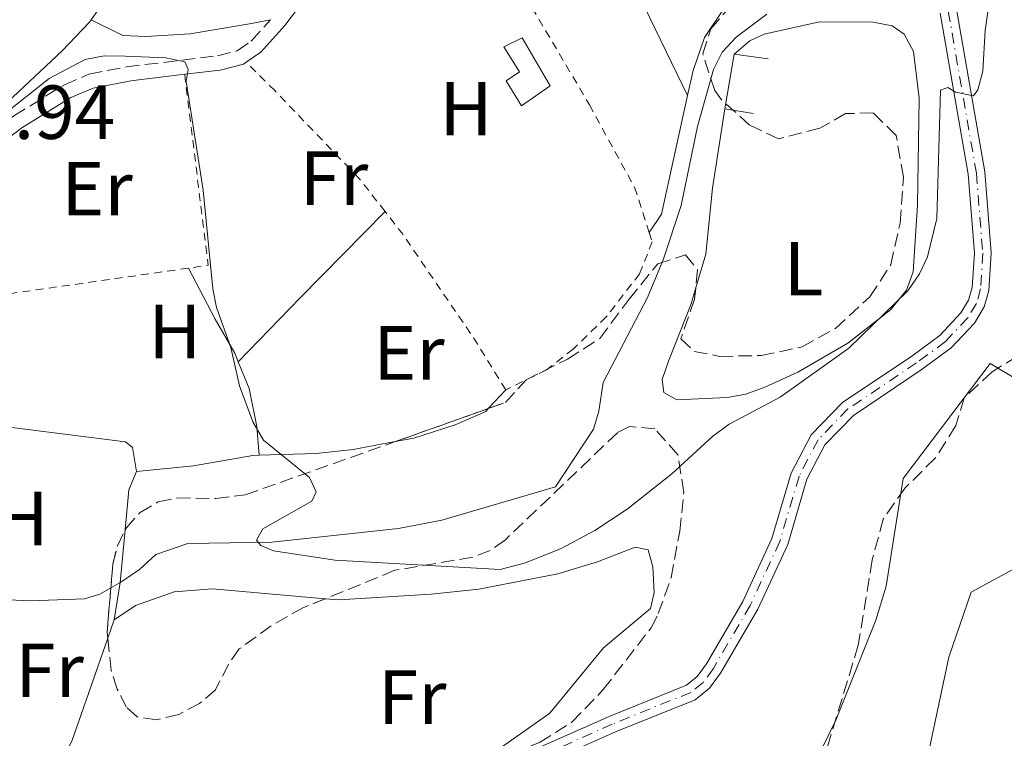
# Model space of a CAD drawing. Units: metres. Extents: x 608698 to 612185, y 4648307 to 4650669.
# Drawn here: x 609319 to 609447, y 4649494 to 4649588 of the extents above; entities that cross this region are included whole.
import ezdxf
from ezdxf.enums import TextEntityAlignment as Align

# ---------------------------------------------------------------- set-up
doc = ezdxf.new("R2010")
doc.units = ezdxf.units.M
doc.header["$MEASUREMENT"] = 0
for name, pattern in [('DGN Style 2', [1.7399219301090239, 1.043953158065414, -0.6959687720436097]), ('DGN Style 3', [2.435890702152634, 1.739921930109024, -0.6959687720436097]), ('DGN Style 4', [2.7856150101045474, 1.391937544087219, -0.6959687720436097, 0.001739921930109024, -0.6959687720436097])]:
    doc.linetypes.add(name, pattern=pattern)
for name, color, linetype, lineweight in [('Acequia sin especificar', 4, 'Continuous', 0), ('Camino', 7, 'DGN Style 3', 0), ('Cauce permanente', 151, 'Continuous', 13), ('Cauce permanente (área)', 142, 'Continuous', 13), ('Cota de punto acotado terreno', 7, 'Continuous', 0), ('Curva de nivel intermedia', 30, 'Continuous', 0), ('Edificio', 1, 'Continuous', 13), ('Eje cauce permanente (área)', 70, 'DGN Style 4', 0), ('Etiqueta de uso rústico', 92, 'Continuous', 0), ('Línea  de muro-pared o tapia', 1, 'Continuous', 13), ('Línea de cambio de uso (parcela vista)', 92, 'Continuous', 0), ('Línea de pavimento', 1, 'Continuous', 0), ('Margen derecho', 7, 'Continuous', 0), ('Tela metálica o alambrada', 7, 'DGN Style 2', 0), ('Zona arbolada', 92, 'DGN Style 3', 0)]:
    doc.layers.add(name, color=color, linetype=linetype, lineweight=lineweight)
doc.styles.add('Style-Arial', font='arial.ttf')

msp = doc.modelspace()

# ---------------------------------------------------------------- linework, layer by layer
at = {"layer": 'Acequia sin especificar', "color": 4, "linetype": 'Continuous', "lineweight": 0}
for points in [[(609327.8899999997, 4649588.09, 354.7799999999988), (609329.1399999997, 4649589.810000001, 354.6999999999971), (609330.6500000004, 4649592.92, 354.6199999999953), (609331.4299999997, 4649595.33, 354.6199999999953), (609331.5899999999, 4649606.630000001, 354.7299999999959), (609334.8499999996, 4649632.02, 354.4400000000023), (609334.6399999997, 4649634.15, 354.3899999999995), (609334.4500000002, 4649636.08, 354.3500000000058), (609331.9800000006, 4649645.960000001, 354.1999999999971)], [(609303.6200000001, 4649566.810000001, 355.070000000007), (609316.2100000001, 4649576.619999999, 355.1600000000035), (609324.1200000001, 4649584.01, 354.9799999999959), (609327.6699999999, 4649587.789999999, 354.8000000000029), (609327.8899999997, 4649588.09, 354.7799999999988)], [(609305.6399999997, 4649513.480000001, 355.6000000000058), (609311.2000000002, 4649512.470000001, 355.4799999999959), (609319.9600000001, 4649512.060000001, 355.3600000000006), (609327.0300000003, 4649512.310000001, 355.2299999999959), (609329.04, 4649512.949999999, 355.1699999999983), (609331.7999999998, 4649514.5, 355.1100000000006), (609334.2400000002, 4649516.17, 355.1100000000006), (609336.3700000001, 4649518.140000001, 355.1100000000006), (609340.5300000003, 4649519.560000001, 355.1100000000006), (609351.54, 4649519.74, 355.1100000000006), (609368.1100000005, 4649521.51, 354.9900000000052), (609373.7699999996, 4649522.619999999, 354.929999999993), (609388.6200000001, 4649526.980000001, 354.8699999999953), (609393.6100000005, 4649534.52, 354.6900000000023), (609394.3200000003, 4649536.869999999, 354.6499999999942), (609394.8799999999, 4649540.640000001, 354.6000000000058), (609400.6699999999, 4649551.730000001, 354.6900000000023), (609402.7000000002, 4649556.66, 354.6699999999983), (609405.0899999999, 4649563.77, 354.5399999999936), (609407.2199999997, 4649574.130000001, 354.4600000000065), (609409.3200000003, 4649581.59, 354.2899999999936), (609410.4500000002, 4649583.83, 354.25), (609412.2800000003, 4649585.810000001, 354.1999999999971), (609416.2599999999, 4649588.810000001, 354.070000000007)]]:
    msp.add_polyline3d(points, dxfattribs=at)
at = {"layer": 'Camino', "color": 7, "linetype": 'DGN Style 3', "lineweight": 0}
msp.add_polyline3d([(609276.7600000021, 4649715.220000001, 353.7700000000041), (609278.7600000004, 4649711.25, 353.8699999999954), (609280.8900000005, 4649705.890000002, 354.0099999999949), (609285.7899999977, 4649686.469999999, 354.4700000000012), (609288.5300000003, 4649671.730000002, 354.8099999999978), (609291.5399999989, 4649648.07, 355.1399999999994), (609292.6200000007, 4649635.810000001, 355.4400000000024), (609294.1000000003, 4649616.559999999, 355.3899999999995), (609294.269999998, 4649606.460000004, 355.4400000000024), (609293.7299999994, 4649589.06, 355.5899999999965), (609293.7800000008, 4649580, 355.4400000000024), (609293.5799999974, 4649578.65, 355.8300000000019), (609297.5599999982, 4649571.809999999, 355.9600000000063), (609301.0300000017, 4649568.100000002, 355.9400000000023), (609303.5799999975, 4649565.04, 355.7299999999959), (609305.4299999983, 4649566.140000002, 355.479999999996), (609317.8, 4649575.520000001, 355.6000000000059), (609324.3999999983, 4649579.590000001, 355.6000000000059), (609327.6200000015, 4649580.970000001, 355.4199999999982), (609332.5199999987, 4649581.930000002, 355.2100000000063), (609344.4299999999, 4649583.370000001, 355.1100000000007), (609347.0100000016, 4649584.030000002, 355.0500000000029), (609348.8400000001, 4649585.300000002, 355.1100000000007), (609351.3799999993, 4649588.100000002, 355.0599999999977)], dxfattribs=at)
at = {"layer": 'Cauce permanente', "color": 151, "linetype": 'Continuous', "lineweight": 13}
for points in [[(609441.0800000001, 4649589.460000001, 353.9799999999959), (609444.7699999996, 4649568.17, 355.7599999999948), (609445.6200000001, 4649557.58, 355.9199999999983), (609445.3300000001, 4649552.680000001, 356.3800000000047), (609444.7000000002, 4649550.51, 356.4700000000012), (609443.4299999997, 4649548.41, 356.3800000000047), (609440.3899999997, 4649545.17, 355.8099999999977), (609436.4800000006, 4649542.289999999, 355.2200000000012), (609427.5999999996, 4649536.32, 355.3500000000058), (609423.8799999999, 4649532.49, 355.429999999993), (609421.5099999999, 4649527.960000001, 355.4799999999959), (609419.0099999999, 4649519.449999999, 355.4900000000052), (609415.0800000001, 4649510.949999999, 355.4900000000052), (609410.2100000001, 4649502.59, 355.4400000000023), (609408.7599999999, 4649500.619999999, 355.3699999999953), (609406.9100000003, 4649499.119999999, 355.3099999999977), (609396.5, 4649494.92, 355.0500000000029), (609387.0700000003, 4649490.710000001, 355.0500000000029)], [(609386.2800000003, 4649492.77, 355.0500000000029), (609395.6399999997, 4649496.939999999, 355.0500000000029), (609405.7800000003, 4649501.029999999, 355.3099999999977), (609407.1500000004, 4649502.15, 355.3699999999953), (609408.3700000001, 4649503.800000001, 355.4400000000023), (609413.1299999999, 4649511.970000001, 355.4900000000052), (609416.9500000002, 4649520.230000001, 355.4900000000052), (609419.4600000001, 4649528.779999999, 355.4799999999959), (609422.0800000001, 4649533.789999999, 355.429999999993), (609426.1799999997, 4649538.02, 355.3500000000058), (609435.2199999997, 4649544.09, 355.2200000000012), (609438.9299999997, 4649546.82, 355.8099999999977), (609441.6699999999, 4649549.75, 356.3800000000047), (609442.6699999999, 4649551.4, 356.4700000000012), (609443.1500000004, 4649553.060000001, 356.3800000000047), (609443.4199999999, 4649557.560000001, 355.9199999999983), (609442.5899999999, 4649567.890000001, 355.7599999999948), (609438.9299999997, 4649588.970000001, 353.9799999999959)]]:
    msp.add_polyline3d(points, dxfattribs=at)
at = {"layer": 'Cauce permanente (área)', "color": 142, "linetype": 'Continuous', "lineweight": 13}
for points in [[(609441.0800000001, 4649589.460000001, 353.9799999999959), (609444.7699999996, 4649568.17, 355.7599999999948), (609445.6200000001, 4649557.58, 355.9199999999983), (609445.3300000001, 4649552.680000001, 356.3800000000047), (609444.7000000002, 4649550.51, 356.4700000000012), (609443.4299999997, 4649548.41, 356.3800000000047), (609440.3899999997, 4649545.17, 355.8099999999977), (609436.4800000006, 4649542.289999999, 355.2200000000012), (609427.5999999996, 4649536.32, 355.3500000000058)], [(609438.9299999997, 4649588.970000001, 353.9799999999959), (609442.5899999999, 4649567.890000001, 355.7599999999948), (609443.4199999999, 4649557.560000001, 355.9199999999983), (609443.1500000004, 4649553.060000001, 356.3800000000047), (609442.6699999999, 4649551.4, 356.4700000000012), (609441.6699999999, 4649549.75, 356.3800000000047), (609438.9299999997, 4649546.82, 355.8099999999977), (609435.2199999997, 4649544.09, 355.2200000000012), (609426.1799999997, 4649538.02, 355.3500000000058), (609422.0800000001, 4649533.789999999, 355.429999999993), (609419.4600000001, 4649528.779999999, 355.4799999999959), (609416.9500000002, 4649520.230000001, 355.4900000000052), (609413.1299999999, 4649511.970000001, 355.4900000000052), (609408.3700000001, 4649503.800000001, 355.4400000000023), (609407.1500000004, 4649502.15, 355.3699999999953), (609405.7800000003, 4649501.029999999, 355.3099999999977), (609395.6399999997, 4649496.939999999, 355.0500000000029), (609386.2800000003, 4649492.77, 355.0500000000029)], [(609427.5999999996, 4649536.32, 355.3500000000058), (609423.8799999999, 4649532.49, 355.429999999993), (609421.5099999999, 4649527.960000001, 355.4799999999959), (609419.0099999999, 4649519.449999999, 355.4900000000052), (609415.0800000001, 4649510.949999999, 355.4900000000052), (609410.2100000001, 4649502.59, 355.4400000000023), (609408.7599999999, 4649500.619999999, 355.3699999999953), (609406.9100000003, 4649499.119999999, 355.3099999999977), (609396.5, 4649494.92, 355.0500000000029), (609387.0700000003, 4649490.710000001, 355.0500000000029), (609378.2999999998, 4649487.880000001, 355.5800000000018), (609368.8499999996, 4649484.350000001, 355.3999999999942), (609354.6500000004, 4649480.07, 355.2200000000012), (609342.8200000003, 4649475.939999999, 354.7200000000012), (609331.4500000002, 4649471.9, 354.6900000000023), (609329.3799999999, 4649470.390000001, 354.6900000000023), (609319.79, 4649460.449999999, 354.6900000000023), (609317.7199999997, 4649457.609999999, 354.6900000000023)]]:
    msp.add_polyline3d(points, dxfattribs=at)
at = {"layer": 'Curva de nivel intermedia', "color": 30, "linetype": 'Continuous', "lineweight": 0, "elevation": 355.0000000000001, "flags": 128}
for points in [[(609409.2100000001, 4649533.619999998), (609411.3700000015, 4649535.189999999), (609418.0400000013, 4649538.689999999), (609427.0199999999, 4649545.119999998), (609434.7000000001, 4649552.609999998), (609436.230000001, 4649554.83), (609437.2999999995, 4649557.09), (609438.5199999999, 4649562.080000001), (609438.9900000015, 4649578.859999998), (609439.9500000004, 4649579.229999999), (609440.9500000018, 4649578.599999999), (609443.3099999999, 4649578.140000001), (609443.8700000009, 4649578.930000001), (609444.5199999991, 4649581.350000001), (609444.8200000009, 4649586.699999999), (609445.5100000015, 4649591.659999999)], [(609315.1800000004, 4649574.709999999), (609322.4, 4649580.4), (609327.140000001, 4649582.890000001), (609329.5999999995, 4649583.349999999), (609332.3399999999, 4649583.330000001), (609337.6700000007, 4649583.109999999), (609340.1699999997, 4649582.579999999), (609340.61, 4649581.59), (609340.3500000008, 4649580.019999998), (609342.5400000013, 4649565.809999999), (609343.7999999997, 4649552.869999999), (609344.3200000004, 4649550.429999999), (609346.1800000002, 4649545.220000001), (609347.3200000002, 4649540.179999998), (609349.05, 4649535.470000001), (609350.4500000017, 4649533.07), (609356.4800000021, 4649528.2), (609357.3400000003, 4649526.3), (609356.7900000005, 4649525.079999999), (609350.3600000021, 4649521.499999999), (609349.5300000006, 4649519.999999999), (609350.1100000017, 4649519.289999999), (609351.7600000014, 4649518.600000001), (609359.8200000015, 4649517.369999998), (609381.4100000011, 4649516.179999999), (609384.7100000002, 4649517.029999998), (609389.3900000006, 4649518.890000001), (609393.8000000007, 4649521.269999999), (609397.9900000016, 4649524.060000001), (609403.8600000012, 4649528.67), (609409.2100000001, 4649533.619999998)]]:
    msp.add_lwpolyline(points, dxfattribs=at)
at = {"layer": 'Edificio', "color": 1, "linetype": 'Continuous', "lineweight": 13}
msp.add_polyline3d([(609387.9400000004, 4649579.430000001, 361.4100000000035), (609384.2000000002, 4649576.810000001, 360.9700000000012), (609382.1799999997, 4649580.08, 360.5399999999936), (609383.9400000004, 4649581.27, 360.7299999999959), (609381.8799999999, 4649584.539999999, 359.5500000000029), (609384.2699999996, 4649585.730000001, 359.9199999999983)], close=True, dxfattribs=at)
at = {"layer": 'Edificio', "color": 51, "linetype": 'Continuous', "lineweight": 13}
msp.add_polyline3d([(609384.2000000002, 4649576.810000001, 360.9700000000012), (609382.1799999997, 4649580.08, 360.5399999999936), (609383.9400000004, 4649581.27, 360.7299999999959), (609381.8799999999, 4649584.539999999, 359.5500000000029), (609384.2699999996, 4649585.730000001, 359.9199999999983), (609387.9400000004, 4649579.430000001, 361.4100000000035), (609384.2000000002, 4649576.810000001, 360.9700000000012)], dxfattribs=at)
at = {"layer": 'Eje cauce permanente (área)', "color": 70, "linetype": 'DGN Style 4', "lineweight": 0}
msp.add_polyline3d([(609440.0099999999, 4649589.210000001, 353.9799999999959), (609443.6799999997, 4649568.029999999, 355.7599999999948), (609444.5199999996, 4649557.57, 355.9199999999983), (609444.2400000002, 4649552.869999999, 356.3800000000047), (609443.6900000004, 4649550.960000001, 356.4700000000012), (609442.5499999998, 4649549.08, 356.3800000000047), (609439.6600000003, 4649545.99, 355.8099999999977), (609435.8499999996, 4649543.189999999, 355.2200000000012), (609426.8899999997, 4649537.17, 355.3500000000058), (609422.9800000006, 4649533.140000001, 355.429999999993), (609420.4900000002, 4649528.369999999, 355.4799999999959), (609417.9800000006, 4649519.84, 355.4900000000052), (609414.0999999996, 4649511.460000001, 355.4900000000052), (609409.29, 4649503.199999999, 355.4400000000023), (609407.9600000001, 4649501.380000001, 355.3699999999953), (609406.3499999996, 4649500.08, 355.3099999999977), (609396.0700000003, 4649495.930000001, 355.0500000000029), (609386.6799999997, 4649491.74, 355.0500000000029)], dxfattribs=at)
at = {"layer": 'Línea  de muro-pared o tapia', "color": 1, "linetype": 'Continuous', "lineweight": 13, "extrusion": (-0.00853084446667041, -0.04879643035456156, 0.9987723129308993), "elevation": -231725.3996599198, "flags": 128}
msp.add_lwpolyline([(-200412.6069982897, 4679324.834228782), (-200412.6069982897, 4679332.101594193)], dxfattribs=at)
at = {"layer": 'Línea  de muro-pared o tapia', "color": 1, "linetype": 'Continuous', "lineweight": 13, "extrusion": (0.0199217026689245, -0.002788138970129312, 0.999797655550289), "elevation": -466.3123855064714, "flags": 128}
msp.add_lwpolyline([(4689172.223287509, 40919.8460771325), (4689172.223287509, 40915.37199622067)], dxfattribs=at)
at = {"layer": 'Línea  de muro-pared o tapia', "color": 1, "linetype": 'Continuous', "lineweight": 13, "extrusion": (-0.04674775712242529, 0.00787462217893296, 0.9988756867246104), "elevation": 8481.230286922739, "flags": 128}
msp.add_lwpolyline([(-4686210.347872457, -171178.6272189848), (-4686210.347872457, -171182.4241782945)], dxfattribs=at)
at = {"layer": 'Línea  de muro-pared o tapia', "color": 1, "linetype": 'Continuous', "lineweight": 13}
msp.add_polyline3d([(609417.1900000004, 4649457.109999999, 358.2200000000012), (609418.9199999999, 4649460.230000001, 358.1699999999983), (609415.4000000004, 4649462.539999999, 358.1499999999942), (609408.2199999997, 4649467.25, 358.1100000000006), (609422.3099999996, 4649490.289999999, 358.1699999999983), (609425.2800000003, 4649496.449999999, 358.1100000000006), (609430.5499999998, 4649509.539999999, 358.0500000000029), (609431.8799999999, 4649513.980000001, 357.9900000000052), (609434.0899999999, 4649528.08, 357.9900000000052), (609445.5, 4649543.119999999, 357.7400000000052), (609449.0499999998, 4649540.970000001, 357.7400000000052)], dxfattribs=at)
at = {"layer": 'Línea de cambio de uso (parcela vista)', "color": 92, "linetype": 'Continuous', "lineweight": 0, "extrusion": (0.0004272523019398589, -0.0008822087449070177, 0.9999995195814851), "elevation": -3487.088605296962, "flags": 128}
msp.add_lwpolyline([(609405.7029427319, 4649576.893025165), (609379.0229195321, 4649631.983046604)], dxfattribs=at)
at = {"layer": 'Línea de cambio de uso (parcela vista)', "color": 92, "linetype": 'Continuous', "lineweight": 0, "extrusion": (-0.1027095896580802, 0.04548370193138648, 0.99367095814001), "elevation": 149240.3929192186, "flags": 128}
msp.add_lwpolyline([(-4498124.639214049, -1317024.976959976), (-4498109.075760687, -1317021.772116855), (-4498106.24873152, -1317022.306257375)], dxfattribs=at)
at = {"layer": 'Línea de cambio de uso (parcela vista)', "color": 92, "linetype": 'Continuous', "lineweight": 0, "extrusion": (-0.7131545617043534, 0.6904439260834543, 0.1212343023023492), "elevation": 2775733.277999796, "flags": 128}
msp.add_lwpolyline([(-3764329.06436955, -338657.089566312), (-3764340.726580648, -338657.3414240351), (-3764356.551389654, -338656.1627298912)], dxfattribs=at)
at = {"layer": 'Línea de cambio de uso (parcela vista)', "color": 92, "linetype": 'Continuous', "lineweight": 0, "elevation": 354.9600000000065, "flags": 128}
msp.add_lwpolyline([(609382.1299999999, 4649539.65), (609379.8474000003, 4649537.2106)], dxfattribs=at)
at = {"layer": 'Línea de cambio de uso (parcela vista)', "color": 92, "linetype": 'Continuous', "lineweight": 0, "extrusion": (-0.03750029931690119, -0.00958873690577911, 0.9992506110459451), "elevation": -67078.24760608107, "flags": 128}
msp.add_lwpolyline([(-4353653.35696323, 1740864.934618356), (-4353651.255168112, 1740863.384503109), (-4353646.2933626, 1740861.596703524)], dxfattribs=at)
at = {"layer": 'Línea de cambio de uso (parcela vista)', "color": 92, "linetype": 'Continuous', "lineweight": 0, "extrusion": (0.3653916830715008, -0.04716584837498371, 0.9296581633531995), "elevation": 3676.569573953137, "flags": 128}
msp.add_lwpolyline([(4689269.880537919, -8313.134486993076), (4689262.962645978, -8313.380942658754), (4689258.042780343, -8313.218086492037)], dxfattribs=at)
at = {"layer": 'Línea de cambio de uso (parcela vista)', "color": 92, "linetype": 'Continuous', "lineweight": 0, "extrusion": (0.003700384756486316, 0.01067088729845958, 0.999936217624363), "elevation": 52224.29887872171, "flags": 128}
msp.add_lwpolyline([(609325.4234325816, 4649217.006067179), (609324.5908320743, 4649214.605230486)], dxfattribs=at)
at = {"layer": 'Línea de cambio de uso (parcela vista)', "color": 92, "linetype": 'Continuous', "lineweight": 0, "extrusion": (0.08044728241315952, -0.01597826552251879, 0.9966307891005722), "elevation": -24918.10947156946, "flags": 128}
msp.add_lwpolyline([(4679130.093704608, 307117.1338150776), (4679115.951617507, 307119.1004393138), (4679113.359929108, 307119.8319796372)], dxfattribs=at)
at = {"layer": 'Línea de cambio de uso (parcela vista)', "color": 92, "linetype": 'Continuous', "lineweight": 0}
for points in [[(609411.2158000004, 4649589.5252, 354.3591000000015), (609410.3399999999, 4649589.07, 354.3699999999953), (609408.1299999999, 4649585.75, 354.3699999999953), (609406.6299999999, 4649581.460000001, 354.3699999999953), (609405.9100000003, 4649578.16, 354.4400000000023)], [(609327.8899999997, 4649588.09, 354.7799999999988), (609332.04, 4649586.02, 354.429999999993), (609335.0700000003, 4649585.880000001, 354.5599999999977), (609340.8600000005, 4649586.25, 354.679999999993), (609348.8700000001, 4649587.609999999, 354.7400000000052), (609351.3799999999, 4649588.100000001, 355.0599999999977)], [(609406.9672999998, 4649552.891600001, 354.4584999999934), (609406.3799999999, 4649550.930000001, 354.5099999999948), (609403.4299999997, 4649543.42, 354.5099999999948), (609402.5999999996, 4649541, 355.0800000000018), (609402.8099999996, 4649539.34, 355.3999999999942), (609404.5199999996, 4649538.34, 355.2299999999959), (609411.0700000003, 4649538.66, 355.4100000000035), (609413.54, 4649539.109999999, 355.4900000000052), (609416.0300000003, 4649540, 355.5), (609420.3200000003, 4649542, 355.5200000000041), (609426.8899999997, 4649545.77, 355.6399999999995), (609432.4500000002, 4649550.140000001, 355.7299999999959), (609434.5300000003, 4649552.689999999, 355.6699999999983), (609435.4000000004, 4649555.09, 355.6699999999983), (609435.9900000002, 4649563.810000001, 355.6699999999983), (609436.2100000001, 4649577.83, 355.5800000000018), (609435.4400000004, 4649583.930000001, 355.5800000000018), (609434.25, 4649586.210000001, 355.3399999999965), (609432.6799999997, 4649587.279999999, 355.1399999999995), (609430.2000000002, 4649587.789999999, 355.0500000000029), (609423.1600000003, 4649587.83, 355.2299999999959), (609415.9199999999, 4649586.210000001, 354.9199999999983), (609414.04, 4649585.32, 354.8699999999953), (609412.0199999996, 4649583.600000001, 354.7799999999988)], [(609410.7699999996, 4649576.449999999, 354.5099999999948), (609409.1600000003, 4649566.050000001, 354.3099999999977), (609408.3200000003, 4649557.41, 354.3399999999965), (609406.9672999998, 4649552.891600001, 354.4584999999934)], [(609347.1500000004, 4649543.32, 354.9600000000065), (609346.6900000004, 4649544.470000001, 354.9600000000065), (609344.1200000001, 4649548.92, 354.929999999993), (609340.6200000001, 4649555.59, 355.4600000000065)], [(609349.8700000001, 4649531.109999999, 355.3899999999995), (609349.5899999999, 4649534.890000001, 355.1999999999971), (609348.5700000003, 4649539.84, 354.9600000000065), (609347.1500000004, 4649543.32, 354.9600000000065)], [(609379.8474000003, 4649537.2106, 354.9600000000065), (609379.5099999999, 4649536.850000001, 354.9600000000065), (609375.5, 4649535.08, 355.0200000000041), (609370.0899999999, 4649533.350000001, 355.0800000000018), (609367.6667999999, 4649532.888, 355.1198000000004)], [(609308.5199999996, 4649535.859999999, 354.9700000000012), (609332.4100000003, 4649532.880000001, 355.5399999999936), (609333.2999999998, 4649532.130000001, 355.5399999999936), (609333.8300000001, 4649529, 355.3300000000018)], [(609367.6667999999, 4649532.888, 355.1198000000004), (609362.1699999999, 4649531.84, 355.2100000000065), (609357.3399999999, 4649531.350000001, 355.3899999999995), (609349.8700000001, 4649531.109999999, 355.3899999999995)], [(609349.8700000001, 4649531.109999999, 355.3899999999995), (609349.04, 4649531.08, 355.3899999999995), (609341.3099999996, 4649529.710000001, 355.3899999999995), (609333.8300000001, 4649529, 355.3300000000018)], [(609358.4961999999, 4649512.3322, 355.4199999999983), (609360.3099999996, 4649512.17, 355.4199999999983), (609372.3700000001, 4649512.949999999, 355.4199999999983), (609378.6200000001, 4649513.600000001, 355.4199999999983), (609388.9400000004, 4649515.59, 355.4199999999983), (609394.1299999999, 4649517.180000001, 355.4199999999983), (609399.04, 4649519.09, 355.4199999999983), (609400.7400000002, 4649518.730000001, 355.4199999999983), (609401.3600000005, 4649516.52, 355.5399999999936), (609401.5300000003, 4649513.17, 355.7899999999936), (609401.0700000003, 4649511.07, 355.7899999999936), (609394.9000000004, 4649505.9, 355.7899999999936), (609387.8899999997, 4649497.34, 355.7899999999936), (609380.5199999996, 4649492.16, 355.7899999999936), (609375.9500000002, 4649490.859999999, 355.7899999999936), (609370.9600000001, 4649491.199999999, 355.7899999999936), (609364.6799999997, 4649492.4, 355.7899999999936), (609359.6799999997, 4649492.32, 355.7299999999959), (609346.7090999996, 4649485.9343, 355.7844000000041)], [(609330.9100000003, 4649509.58, 355.1699999999983), (609333.7199999997, 4649511.449999999, 355.2899999999936), (609338.7699999996, 4649513.220000001, 355.4199999999983), (609343.7599999999, 4649513.65, 355.4199999999983), (609358.4961999999, 4649512.3322, 355.4199999999983)]]:
    msp.add_polyline3d(points, dxfattribs=at)
at = {"layer": 'Línea de pavimento', "color": 1, "linetype": 'Continuous', "lineweight": 0}
msp.add_polyline3d([(609549.7400000002, 4649502.850000001, 356.5599999999977), (609549.4199999999, 4649501.480000001, 356.5599999999977), (609536.1200000001, 4649506.050000001, 357), (609513.2800000003, 4649513.189999999, 357.2700000000041), (609461.0700000003, 4649532.470000001, 357.179999999993), (609460.0599999996, 4649531.779999999, 357.179999999993), (609458.3899999997, 4649529.720000001, 357.179999999993), (609456.4000000004, 4649526.630000001, 357.0899999999965), (609453.7599999999, 4649521.5, 357.0899999999965), (609449.4100000003, 4649516.689999999, 356.9100000000035), (609443.0099999999, 4649513.199999999, 357.0899999999965), (609440.0800000001, 4649504.680000001, 356.820000000007), (609437.5300000003, 4649492.76, 356.9100000000035), (609438.5499999998, 4649491.430000001, 356.9100000000035)], dxfattribs=at)
at = {"layer": 'Margen derecho', "color": 7, "linetype": 'Continuous', "lineweight": 0}
for points in [[(609348.1600000005, 4649582.530000003, 355.0599999999977), (609350.0899999995, 4649583.870000001, 355.1100000000007), (609353.25, 4649587.350000001, 355.0500000000029), (609356.2600000007, 4649591.330000003, 354.8500000000059), (609360.3099999987, 4649597.690000001, 354.8300000000019), (609368.4699999993, 4649613.09, 354.8999999999943)], [(609340.1400000006, 4649580.95, 355.1499999999942), (609344.7800000008, 4649581.510000004, 355.1100000000007), (609347.8099999975, 4649582.289999999, 355.0500000000029), (609348.1600000005, 4649582.530000003, 355.0599999999977)], [(609304.609999998, 4649563.410000001, 355.5399999999935), (609306.499999999, 4649564.580000003, 355.479999999996), (609318.8599999995, 4649573.960000001, 355.6000000000059), (609325.27, 4649577.91, 355.6000000000059), (609328.1800000002, 4649579.149999999, 355.4199999999982), (609333.0799999975, 4649580.100000003, 355.1999999999972), (609340.1400000006, 4649580.95, 355.1499999999942)]]:
    msp.add_polyline3d(points, dxfattribs=at)
at = {"layer": 'Tela metálica o alambrada', "color": 7, "linetype": 'DGN Style 2', "lineweight": 0, "extrusion": (0.002108855858488197, 0.01226294367946791, 0.9999225834729818), "elevation": 58657.68235254833, "flags": 128}
msp.add_lwpolyline([(609338.0358272401, 4649211.220986295), (609341.1051877086, 4649186.229107087), (609338.5151723786, 4649185.859079264)], dxfattribs=at)
at = {"layer": 'Tela metálica o alambrada', "color": 7, "linetype": 'DGN Style 2', "lineweight": 0, "extrusion": (0.004627731820641767, -0.002986252610396484, 0.9999848330817538), "elevation": -10709.42793227024, "flags": 128}
msp.add_lwpolyline([(609332.4501365495, 4649544.3406207), (609299.1198455653, 4649539.570599432), (609296.4396428757, 4649552.160655569)], dxfattribs=at)
at = {"layer": 'Tela metálica o alambrada', "color": 7, "linetype": 'DGN Style 2', "lineweight": 0, "elevation": 355.8800000000047, "flags": 128}
msp.add_lwpolyline([(609382.1299999999, 4649539.65), (609378.2599999999, 4649545.939999999), (609368.75, 4649559.92), (609366.3499999996, 4649562.99)], dxfattribs=at)
at = {"layer": 'Tela metálica o alambrada', "color": 7, "linetype": 'DGN Style 2', "lineweight": 0}
for points in [[(609368.4699999997, 4649613.09, 354.8999999999942), (609371.1500000004, 4649610.59, 354.8999999999942), (609374.1799999997, 4649606.600000001, 354.9600000000065), (609384.6900000004, 4649591.16, 355.3300000000018), (609393.0700000003, 4649576.970000001, 355.3899999999995), (609398.9800000006, 4649566.17, 355.820000000007), (609400.8899999997, 4649560.27, 355.8699999999953)], [(609366.3499999996, 4649562.99, 355.8800000000047), (609362.9699999997, 4649567.310000001, 355.8800000000047), (609351.9199999999, 4649578.82, 355.8800000000047), (609348.1600000003, 4649582.529999999, 355.0599999999977)], [(609400.8899999997, 4649560.27, 355.8699999999953), (609401.29, 4649559.039999999, 355.8800000000047), (609399.6299999999, 4649554.850000001, 355.8800000000047), (609395.2699999996, 4649549.210000001, 355.8800000000047), (609390.9500000002, 4649545, 355.8800000000047), (609387.4500000002, 4649542.279999999, 355.8800000000047), (609382.1299999999, 4649539.65, 355.8800000000047)]]:
    msp.add_polyline3d(points, dxfattribs=at)
at = {"layer": 'Zona arbolada', "color": 92, "linetype": 'DGN Style 3', "lineweight": 0, "extrusion": (-0.007568340174093093, -0.002685820668542938, 0.9999677527772313), "elevation": -16741.09788782112, "flags": 128}
msp.add_lwpolyline([(609352.9284242896, 4649504.694352989), (609365.109461028, 4649509.01696858)], dxfattribs=at)
at = {"layer": 'Zona arbolada', "color": 92, "linetype": 'DGN Style 3', "lineweight": 0, "extrusion": (-0.0229514503305356, 0.01877792850015035, 0.999560213458383), "elevation": 73681.64315779932, "flags": 128}
msp.add_lwpolyline([(-3984405.10934482, -2471494.936785072), (-3984405.673652087, -2471495.511750753), (-3984412.99043247, -2471500.5312451), (-3984415.258845927, -2471501.612353855), (-3984417.499734061, -2471502.143151003)], dxfattribs=at)
at = {"layer": 'Zona arbolada', "color": 92, "linetype": 'DGN Style 3', "lineweight": 0}
for points in [[(609386.5499999998, 4649493.52, 358.5), (609390.79, 4649496.17, 358.5599999999977), (609394.8799999999, 4649500.449999999, 358.8099999999977), (609401.1299999999, 4649508.52, 359.3600000000006), (609402.0800000001, 4649510.380000001, 359.4900000000052), (609403.7699999996, 4649515.09, 359.4900000000052), (609404.8899999997, 4649521.17, 359.3000000000029), (609405.4100000003, 4649526.25, 359.179999999993), (609404.6399999997, 4649531.15, 358.7599999999948), (609401.6200000001, 4649534.57, 358.8099999999977), (609398.2999999998, 4649534.880000001, 358.75), (609396.7300000006, 4649534.050000001, 358.75), (609382.0800000001, 4649520.050000001, 358.75), (609380.0999999996, 4649518.65, 358.7400000000052), (609377.8099999996, 4649517.779999999, 358.7200000000012), (609367.6299999999, 4649516.050000001, 358.6100000000006), (609355.6900000004, 4649511.189999999, 358.8899999999995), (609351.4400000004, 4649508.800000001, 359.0500000000029), (609347.2800000003, 4649505.76, 359.0299999999988), (609345.8499999996, 4649503.75, 359.1000000000058), (609344.1799999997, 4649500.42, 359.1699999999983), (609342.0899999999, 4649498.640000001, 359.1199999999953), (609339.3600000005, 4649497.199999999, 359.0599999999977), (609336.4699999997, 4649496.49, 358.9900000000052), (609333.9199999999, 4649496.890000001, 358.929999999993), (609332.54, 4649498.130000001, 358.8899999999995), (609331.3300000001, 4649500.49, 358.8399999999965), (609330.54, 4649502.949999999, 358.7799999999988), (609329.9900000002, 4649507.980000001, 358.679999999993), (609330.7400000002, 4649516.82, 358.5299999999988), (609331.3399999999, 4649519.26, 358.5), (609332.4699999997, 4649521.58, 358.4799999999959), (609334.2999999998, 4649523.609999999, 358.4600000000065), (609336.6900000004, 4649525.02, 358.4499999999971), (609339.1699999999, 4649525.529999999, 358.4400000000023), (609344.2100000001, 4649525.430000001, 358.4400000000023), (609348.0599999996, 4649525.930000001, 358.4600000000065), (609382.0999999996, 4649538.01, 358.75), (609384.7800000003, 4649540.980000001, 358.75), (609390.2199999997, 4649543.699999999, 358.75), (609394.4400000004, 4649546.390000001, 358.6900000000023), (609398.2699999996, 4649551.529999999, 358.1300000000047), (609402, 4649556.16, 358.0099999999948), (609405.6299999999, 4649557.34, 358.0099999999948), (609407.2199999997, 4649555.380000001, 358.070000000007), (609406.8300000001, 4649551.539999999, 358.1900000000023), (609405.0499999998, 4649546.350000001, 358.3099999999977), (609406.7800000003, 4649544.680000001, 358.8099999999977), (609410.1299999999, 4649544.050000001, 358.679999999993), (609415.5499999998, 4649544.15, 358.679999999993), (609420.8799999999, 4649545.279999999, 358.679999999993), (609425.2400000002, 4649547.710000001, 358.7400000000052), (609429.7599999999, 4649551.82, 358.75), (609432.4800000006, 4649556.029999999, 358.75), (609433.7100000001, 4649561.49, 358.75), (609434.1399999997, 4649567.5, 358.75), (609433.2000000002, 4649572.930000001, 358.679999999993), (609430.1699999999, 4649575.92, 358.5599999999977), (609426.5800000001, 4649575.810000001, 358.4400000000023), (609423.2100000001, 4649573.9, 358.3099999999977), (609417.8200000003, 4649572.49, 358.3800000000047), (609414.0199999996, 4649574.310000001, 358.3099999999977), (609410.3499999996, 4649577.619999999, 358.2599999999948), (609409.4699999997, 4649578.84, 358.25), (609407.9000000004, 4649583.640000001, 358.25), (609408.9400000004, 4649586.92, 358.25), (609412.0499999998, 4649590.480000001, 358.1900000000023)], [(609406.9672999998, 4649552.891600001, 358.1478000000061), (609406.8300000001, 4649551.539999999, 358.1900000000023), (609405.0499999998, 4649546.350000001, 358.3099999999977), (609406.7800000003, 4649544.680000001, 358.8099999999977), (609410.1299999999, 4649544.050000001, 358.679999999993), (609415.5499999998, 4649544.15, 358.679999999993), (609420.8799999999, 4649545.279999999, 358.679999999993), (609425.2400000002, 4649547.710000001, 358.7400000000052), (609429.7599999999, 4649551.82, 358.75), (609432.4800000006, 4649556.029999999, 358.75), (609433.7100000001, 4649561.49, 358.75), (609434.1399999997, 4649567.5, 358.75), (609433.2000000002, 4649572.930000001, 358.679999999993), (609430.1699999999, 4649575.92, 358.5599999999977), (609426.5800000001, 4649575.810000001, 358.4400000000023), (609423.2100000001, 4649573.9, 358.3099999999977), (609417.8200000003, 4649572.49, 358.3800000000047), (609414.0199999996, 4649574.310000001, 358.3099999999977), (609410.3499999996, 4649577.619999999, 358.2599999999948), (609409.4699999997, 4649578.84, 358.25), (609407.9000000004, 4649583.640000001, 358.25), (609408.9400000004, 4649586.92, 358.25), (609411.2158000004, 4649589.5252, 358.2060999999958)], [(609379.8474000003, 4649537.2106, 358.7308000000049), (609382.0999999996, 4649538.01, 358.75), (609384.7800000003, 4649540.980000001, 358.75), (609390.2199999997, 4649543.699999999, 358.75), (609394.4400000004, 4649546.390000001, 358.6900000000023), (609398.2699999996, 4649551.529999999, 358.1300000000047), (609402, 4649556.16, 358.0099999999948), (609405.6299999999, 4649557.34, 358.0099999999948), (609407.2199999997, 4649555.380000001, 358.070000000007), (609406.9672999998, 4649552.891600001, 358.1478000000061)], [(609449.0599999996, 4649544.07, 360.4600000000065), (609445.7400000002, 4649542.039999999, 360.4100000000035), (609442.0899999999, 4649538.630000001, 360.4100000000035), (609440.9900000002, 4649534.980000001, 360.4100000000035), (609438.3300000001, 4649530.75, 360.4100000000035), (609434.3799999999, 4649526.850000001, 360.4100000000035), (609431.4900000002, 4649522.76, 360.4100000000035), (609430.0599999996, 4649517.41, 360.4100000000035), (609428.2400000002, 4649506.26, 360.4100000000035), (609423.4100000003, 4649490.350000001, 360.9100000000035), (609421.0899999999, 4649485.4, 361.1499999999942), (609418.5099999999, 4649481.109999999, 361.1600000000035), (609413.25, 4649470.42, 361.0899999999965), (609409.5499999998, 4649467.289999999, 361.0899999999965), (609406.4100000003, 4649466.91, 361.0899999999965), (609400.9900000002, 4649465.890000001, 360.4700000000012), (609395.9000000004, 4649466.050000001, 360.0399999999936), (609395.3706999999, 4649466.3347, 360.0056999999942)], [(609449.0599999996, 4649544.07, 360.4600000000065), (609445.7400000002, 4649542.039999999, 360.4100000000035), (609442.0899999999, 4649538.630000001, 360.4100000000035), (609440.9900000002, 4649534.980000001, 360.4100000000035), (609438.3300000001, 4649530.75, 360.4100000000035), (609434.3799999999, 4649526.850000001, 360.4100000000035), (609431.4900000002, 4649522.76, 360.4100000000035), (609430.0599999996, 4649517.41, 360.4100000000035), (609428.2400000002, 4649506.26, 360.4100000000035), (609423.4100000003, 4649490.350000001, 360.9100000000035)], [(609346.7090999996, 4649485.9343, 358.3524999999936), (609351.8200000003, 4649487.039999999, 358.3800000000047), (609364.8799999999, 4649490.49, 358.3800000000047), (609376, 4649490.369999999, 358.5), (609380.9100000003, 4649491.26, 358.5599999999977), (609386.5499999998, 4649493.52, 358.5), (609390.79, 4649496.17, 358.5599999999977), (609394.8799999999, 4649500.449999999, 358.8099999999977), (609401.1299999999, 4649508.52, 359.3600000000006), (609402.0800000001, 4649510.380000001, 359.4900000000052), (609403.7699999996, 4649515.09, 359.4900000000052), (609404.8899999997, 4649521.17, 359.3000000000029), (609405.4100000003, 4649526.25, 359.179999999993), (609404.6399999997, 4649531.15, 358.7599999999948), (609401.6200000001, 4649534.57, 358.8099999999977), (609398.2999999998, 4649534.880000001, 358.75), (609396.7300000006, 4649534.050000001, 358.75), (609382.0800000001, 4649520.050000001, 358.75), (609380.0999999996, 4649518.65, 358.7400000000052), (609377.8099999996, 4649517.779999999, 358.7200000000012), (609367.6299999999, 4649516.050000001, 358.6100000000006), (609358.4961999999, 4649512.3322, 358.8242000000027)], [(609332.3483999996, 4649521.3303, 358.4821999999986), (609332.4699999997, 4649521.58, 358.4799999999959), (609334.2999999998, 4649523.609999999, 358.4600000000065), (609336.6900000004, 4649525.02, 358.4499999999971), (609339.1699999999, 4649525.529999999, 358.4400000000023), (609344.2100000001, 4649525.430000001, 358.4400000000023), (609348.0599999996, 4649525.930000001, 358.4600000000065), (609367.6667999999, 4649532.888, 358.6269999999931)], [(609358.4961999999, 4649512.3322, 358.8242000000027), (609355.6900000004, 4649511.189999999, 358.8899999999995), (609351.4400000004, 4649508.800000001, 359.0500000000029), (609347.2800000003, 4649505.76, 359.0299999999988), (609345.8499999996, 4649503.75, 359.1000000000058), (609344.1799999997, 4649500.42, 359.1699999999983), (609342.0899999999, 4649498.640000001, 359.1199999999953), (609339.3600000005, 4649497.199999999, 359.0599999999977), (609336.4699999997, 4649496.49, 358.9900000000052), (609333.9199999999, 4649496.890000001, 358.929999999993), (609332.54, 4649498.130000001, 358.8899999999995), (609331.3300000001, 4649500.49, 358.8399999999965), (609330.54, 4649502.949999999, 358.7799999999988), (609330.0774999997, 4649507.179300001, 358.6959000000061)]]:
    msp.add_polyline3d(points, dxfattribs=at)

# ---------------------------------------------------------------- texts
at = {"layer": 'Cota de punto acotado terreno', "color": 7, "linetype": 'Continuous', "lineweight": 0, "style": 'Style-Arial'}
msp.add_text('355.94', height=7.000000000000002, dxfattribs=at).set_placement((609301.8999999994, 4649572.500000001, 355.9400000000023))
at = {"layer": 'Etiqueta de uso rústico', "color": 92, "linetype": 'Continuous', "lineweight": 0, "style": 'Style-Arial'}
for s, p in [('H', (609376.9316459899, 4649576.460010001, 355.2200000000012)), ('Fr', (609359.6636852651, 4649567.37001, 355.4900000000052)), ('Er', (609328.6854566113, 4649566.00001, 355.5399999999936)), ('L', (609421.0814203804, 4649555.53001, 354.8000000000029)), ('H', (609338.851645989, 4649547.29001, 355.429999999993)), ('Er', (609369.4754566088, 4649544.50001, 354.9799999999959)), ('H', (609318.8516459886, 4649522.840009999, 355.3300000000018)), ('Fr', (609322.4736852684, 4649502.960009999, 355.4100000000035)), ('Fr', (609369.8936852656, 4649499.450009997, 355.6600000000035))]:
    msp.add_text(s, height=7.000000000000002, dxfattribs=at).set_placement(p, align=Align.MIDDLE_CENTER)

doc.saveas('drawing.dxf')
